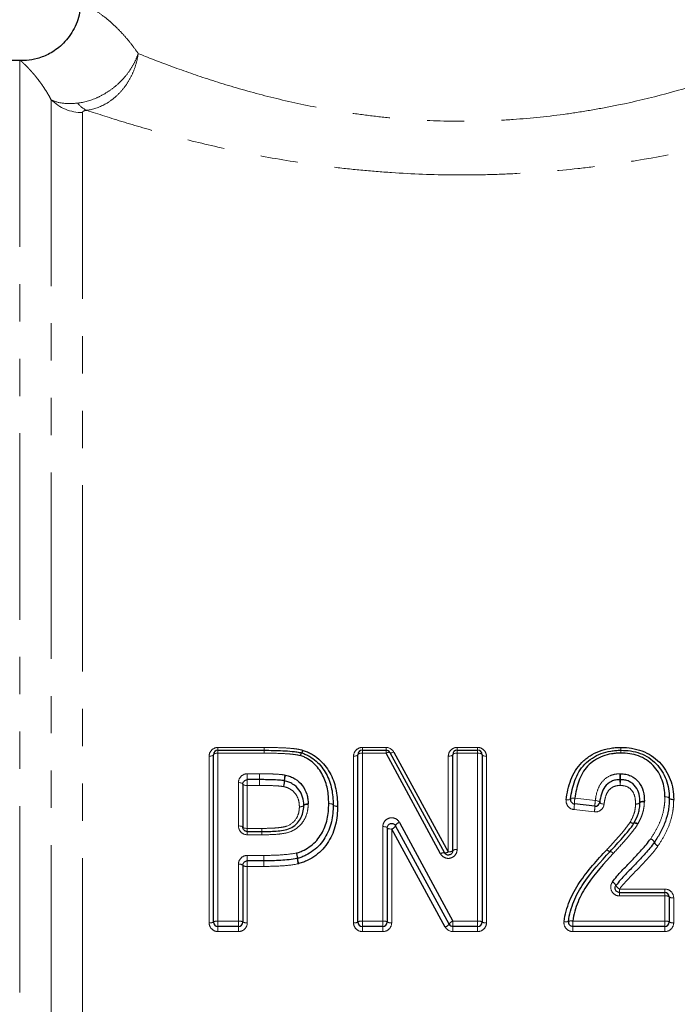
# Model space of a CAD drawing. Units: millimetres. Extents: x 86 to 315, y 3 to 284.
# Drawn here: x 153 to 175, y 189 to 223 of the extents above; entities that cross this region are included whole.
import ezdxf

# ---------------------------------------------------------------- set-up
doc = ezdxf.new("R2010")
doc.units = ezdxf.units.MM
doc.linetypes.add('PHANTOM', pattern=[12.7, 6.35, -1.27, 1.27, -1.27, 1.27, -1.27])

msp = doc.modelspace()

# ---------------------------------------------------------------- linework, layer by layer
at = {"color": 7, "linetype": 'Continuous', "lineweight": 25}
for p, q in [((153.032, 221.178), (141.353, 221.178)), ((159.792, 197.678), (161.366, 197.678)), ((164.715, 197.678), (165.523, 197.678)), ((165.654, 197.6), (167.514, 194.186)), ((165.786, 197.619), (167.646, 194.219)), ((167.946, 197.678), (168.646, 197.678)), ((159.642, 191.828), (159.642, 197.528)), ((164.565, 191.828), (164.565, 197.528)), ((167.382, 194.152), (165.523, 197.581)), ((167.796, 194.258), (167.796, 197.528)), ((168.796, 197.528), (168.796, 191.828)), ((161.21, 196.678), (160.792, 196.678)), ((160.642, 196.528), (160.642, 195.059)), ((172.643, 195.773), (171.944, 195.852)), ((165.565, 195.037), (165.565, 191.828)), ((167.541, 191.657), (165.715, 194.995)), ((167.673, 191.757), (165.847, 195.108)), ((165.978, 195.222), (167.804, 191.857)), ((160.792, 194.909), (161.286, 194.909)), ((160.642, 193.759), (160.642, 191.828)), ((161.359, 193.909), (160.792, 193.909)), ((161.359, 193.909), (161.359, 193.909)), ((173.485, 192.832), (175.03, 192.832)), ((175.18, 192.682), (175.18, 191.828)), ((160.492, 191.678), (159.792, 191.678)), ((165.415, 191.678), (164.715, 191.678)), ((168.646, 191.678), (167.804, 191.678)), ((175.03, 191.678), (171.889, 191.678))]:
    msp.add_line(p, q, dxfattribs=at)
at = {"color": 8, "linetype": 'PHANTOM', "lineweight": 18}
for p, q in [((153.032, 221.178), (153.032, 149.178)), ((154.103, 219.846), (154.103, 149.628)), ((155.175, 219.407), (155.175, 150.078)), ((159.792, 197.775), (161.366, 197.775)), ((159.792, 197.678), (159.792, 197.775)), ((159.792, 197.581), (159.792, 197.678)), ((161.366, 197.678), (161.366, 197.775)), ((161.366, 197.581), (161.366, 197.678)), ((164.715, 197.775), (165.523, 197.775)), ((164.715, 197.678), (164.715, 197.775)), ((164.715, 197.581), (164.715, 197.678)), ((165.523, 197.678), (165.523, 197.775)), ((165.523, 197.581), (165.523, 197.678)), ((167.946, 197.775), (168.646, 197.775)), ((167.946, 197.678), (167.946, 197.775)), ((167.946, 197.581), (167.946, 197.678)), ((168.646, 197.775), (168.646, 197.678)), ((168.646, 197.678), (168.646, 197.581)), ((159.492, 191.8), (159.492, 197.476)), ((159.792, 197.581), (159.792, 191.857)), ((161.366, 197.581), (159.792, 197.581)), ((164.415, 191.8), (164.415, 197.476)), ((164.715, 197.581), (164.715, 191.857)), ((165.523, 197.581), (164.715, 197.581)), ((167.646, 194.219), (167.646, 197.476)), ((167.946, 197.581), (167.946, 194.296)), ((168.646, 197.581), (167.946, 197.581)), ((168.646, 191.857), (168.646, 197.581)), ((168.946, 197.476), (168.946, 191.8)), ((160.792, 196.878), (161.21, 196.878)), ((160.792, 196.678), (160.792, 196.878)), ((160.792, 196.678), (160.792, 196.48)), ((161.21, 196.878), (161.21, 196.678)), ((161.21, 196.48), (161.21, 196.678)), ((160.492, 195.101), (160.492, 196.576)), ((160.792, 196.48), (160.792, 195.017)), ((161.21, 196.48), (160.792, 196.48)), ((171.961, 196.046), (172.659, 195.967)), ((172.626, 195.579), (171.927, 195.658)), ((160.792, 194.909), (160.792, 195.017)), ((160.792, 195.017), (161.286, 195.017)), ((161.286, 194.909), (161.286, 195.017)), ((165.415, 191.857), (165.415, 195.078)), ((165.715, 194.995), (165.715, 191.8)), ((160.792, 194.8), (160.792, 194.909)), ((161.286, 194.8), (160.792, 194.8)), ((161.286, 194.8), (161.286, 194.909)), ((160.792, 194.097), (161.359, 194.097)), ((160.792, 193.909), (160.792, 194.097)), ((161.359, 193.909), (161.359, 194.097)), ((161.359, 193.909), (161.359, 194.097)), ((160.492, 191.857), (160.492, 193.795)), ((160.792, 193.723), (160.792, 193.909)), ((160.792, 193.723), (160.792, 191.8)), ((161.359, 193.723), (160.792, 193.723)), ((161.359, 193.723), (161.359, 193.909)), ((173.485, 192.949), (175.03, 192.949)), ((173.485, 192.949), (173.485, 192.832)), ((175.03, 192.832), (175.03, 192.949)), ((173.485, 192.714), (173.485, 192.832)), ((175.03, 192.714), (173.485, 192.714)), ((175.03, 192.832), (175.03, 192.714)), ((175.03, 191.857), (175.03, 192.714)), ((175.33, 192.65), (175.33, 191.8)), ((159.792, 191.678), (159.792, 191.857)), ((159.792, 191.857), (160.492, 191.857)), ((159.792, 191.678), (159.792, 191.501)), ((160.492, 191.857), (160.492, 191.678)), ((160.492, 191.501), (160.492, 191.678)), ((164.715, 191.678), (164.715, 191.857)), ((164.715, 191.857), (165.415, 191.857)), ((164.715, 191.678), (164.715, 191.501)), ((165.415, 191.857), (165.415, 191.678)), ((165.415, 191.501), (165.415, 191.678)), ((167.804, 191.678), (167.804, 191.857)), ((167.804, 191.857), (168.646, 191.857)), ((167.804, 191.501), (167.804, 191.678)), ((168.646, 191.678), (168.646, 191.857)), ((168.646, 191.501), (168.646, 191.678)), ((171.889, 191.857), (175.03, 191.857)), ((171.889, 191.857), (171.889, 191.678)), ((171.889, 191.678), (171.889, 191.501)), ((175.03, 191.857), (175.03, 191.678)), ((175.03, 191.678), (175.03, 191.501)), ((160.492, 191.501), (159.792, 191.501)), ((165.415, 191.501), (164.715, 191.501)), ((168.646, 191.501), (167.804, 191.501)), ((175.03, 191.501), (171.889, 191.501))]:
    msp.add_line(p, q, dxfattribs=at)
at = {"color": 8, "linetype": 'PHANTOM', "lineweight": 18, "flags": 128}
for points in [[(165.523, 197.581), (165.546, 197.591), (165.569, 197.599), (165.59, 197.606), (165.609, 197.61), (165.625, 197.611), (165.639, 197.61), (165.648, 197.606), (165.654, 197.6)], [(165.654, 197.6), (165.66, 197.594), (165.67, 197.59), (165.683, 197.589), (165.7, 197.59), (165.719, 197.594), (165.74, 197.6), (165.763, 197.609), (165.786, 197.619)], [(159.642, 197.528), (159.639, 197.518), (159.63, 197.508), (159.617, 197.499), (159.598, 197.491), (159.575, 197.485), (159.549, 197.48), (159.521, 197.477), (159.492, 197.476)], [(159.792, 197.581), (159.763, 197.58), (159.734, 197.577), (159.708, 197.572), (159.686, 197.565), (159.667, 197.557), (159.653, 197.548), (159.645, 197.539), (159.642, 197.528)], [(164.565, 197.528), (164.562, 197.518), (164.553, 197.508), (164.54, 197.499), (164.521, 197.491), (164.498, 197.485), (164.472, 197.48), (164.444, 197.477), (164.415, 197.476)], [(164.715, 197.581), (164.686, 197.58), (164.657, 197.577), (164.632, 197.572), (164.609, 197.565), (164.59, 197.557), (164.576, 197.548), (164.568, 197.539), (164.565, 197.528)], [(167.796, 197.528), (167.793, 197.518), (167.784, 197.508), (167.77, 197.499), (167.752, 197.491), (167.729, 197.485), (167.703, 197.48), (167.675, 197.477), (167.646, 197.476)], [(167.946, 197.581), (167.916, 197.58), (167.888, 197.577), (167.862, 197.572), (167.84, 197.565), (167.821, 197.557), (167.807, 197.548), (167.799, 197.539), (167.796, 197.528)], [(168.796, 197.528), (168.793, 197.539), (168.784, 197.548), (168.77, 197.557), (168.752, 197.565), (168.729, 197.572), (168.703, 197.577), (168.675, 197.58), (168.646, 197.581)], [(168.946, 197.476), (168.916, 197.477), (168.888, 197.48), (168.862, 197.485), (168.84, 197.491), (168.821, 197.499), (168.807, 197.508), (168.799, 197.518), (168.796, 197.528)], [(160.492, 196.576), (160.521, 196.575), (160.549, 196.573), (160.575, 196.568), (160.598, 196.562), (160.617, 196.555), (160.63, 196.547), (160.639, 196.538), (160.642, 196.528)], [(160.642, 196.528), (160.645, 196.519), (160.653, 196.51), (160.667, 196.502), (160.686, 196.494), (160.708, 196.488), (160.734, 196.484), (160.763, 196.481), (160.792, 196.48)], [(171.663, 195.991), (171.692, 195.989), (171.719, 195.988), (171.744, 195.989), (171.767, 195.992), (171.785, 195.997), (171.799, 196.003), (171.808, 196.011), (171.812, 196.019)], [(171.812, 196.019), (171.816, 196.027), (171.825, 196.034), (171.839, 196.04), (171.858, 196.045), (171.88, 196.048), (171.905, 196.049), (171.933, 196.049), (171.961, 196.046)], [(172.808, 195.904), (172.806, 195.914), (172.799, 195.923), (172.785, 195.933), (172.767, 195.942), (172.744, 195.95), (172.718, 195.957), (172.689, 195.963), (172.659, 195.967)], [(174.33, 195.947), (174.301, 195.945), (174.272, 195.942), (174.246, 195.937), (174.224, 195.93), (174.205, 195.923), (174.191, 195.915), (174.183, 195.906), (174.18, 195.897)], [(174.33, 195.923), (174.301, 195.924), (174.273, 195.922), (174.247, 195.919), (174.225, 195.915), (174.206, 195.909), (174.192, 195.902), (174.183, 195.894), (174.18, 195.885)], [(175.18, 196.043), (175.177, 196.052), (175.169, 196.061), (175.155, 196.069), (175.137, 196.076), (175.114, 196.082), (175.088, 196.087), (175.06, 196.09), (175.03, 196.092)], [(175.18, 196.05), (175.177, 196.058), (175.168, 196.067), (175.155, 196.074), (175.136, 196.081), (175.113, 196.086), (175.087, 196.09), (175.059, 196.091), (175.03, 196.092)], [(175.33, 196.007), (175.301, 196.007), (175.273, 196.009), (175.247, 196.013), (175.225, 196.018), (175.206, 196.025), (175.192, 196.032), (175.183, 196.041), (175.18, 196.05)], [(175.33, 195.994), (175.301, 195.995), (175.273, 195.998), (175.247, 196.003), (175.224, 196.009), (175.205, 196.017), (175.191, 196.025), (175.183, 196.034), (175.18, 196.043)], [(162.569, 195.753), (162.598, 195.755), (162.626, 195.759), (162.652, 195.764), (162.675, 195.77), (162.694, 195.778), (162.708, 195.786), (162.716, 195.795), (162.718, 195.804)], [(162.569, 195.753), (162.598, 195.753), (162.626, 195.755), (162.651, 195.758), (162.674, 195.763), (162.693, 195.769), (162.707, 195.776), (162.715, 195.784), (162.719, 195.793)], [(162.718, 195.804), (162.721, 195.813), (162.729, 195.822), (162.743, 195.83), (162.762, 195.838), (162.785, 195.845), (162.811, 195.85), (162.839, 195.853), (162.868, 195.855)], [(162.719, 195.793), (162.722, 195.802), (162.73, 195.81), (162.744, 195.817), (162.763, 195.823), (162.786, 195.828), (162.811, 195.831), (162.839, 195.833), (162.868, 195.833)], [(163.719, 195.814), (163.716, 195.823), (163.708, 195.832), (163.694, 195.84), (163.675, 195.847), (163.652, 195.853), (163.626, 195.857), (163.598, 195.86), (163.569, 195.862)], [(163.569, 195.862), (163.598, 195.861), (163.626, 195.859), (163.652, 195.855), (163.675, 195.85), (163.693, 195.844), (163.707, 195.836), (163.716, 195.828), (163.719, 195.819)], [(163.719, 195.819), (163.722, 195.81), (163.73, 195.802), (163.744, 195.794), (163.763, 195.788), (163.786, 195.783), (163.811, 195.779), (163.84, 195.777), (163.869, 195.776)], [(163.869, 195.766), (163.839, 195.768), (163.811, 195.771), (163.785, 195.775), (163.762, 195.781), (163.744, 195.789), (163.73, 195.797), (163.721, 195.805), (163.719, 195.814)], [(172.957, 195.841), (172.928, 195.845), (172.899, 195.851), (172.873, 195.858), (172.85, 195.867), (172.832, 195.876), (172.818, 195.885), (172.81, 195.895), (172.808, 195.904)], [(174.18, 195.897), (174.177, 195.888), (174.169, 195.879), (174.155, 195.871), (174.137, 195.863), (174.114, 195.857), (174.088, 195.852), (174.06, 195.849), (174.03, 195.847)], [(174.18, 195.885), (174.177, 195.877), (174.168, 195.869), (174.154, 195.862), (174.135, 195.856), (174.113, 195.851), (174.087, 195.848), (174.059, 195.847), (174.03, 195.847)], [(160.492, 195.101), (160.521, 195.1), (160.549, 195.098), (160.575, 195.094), (160.598, 195.089), (160.617, 195.082), (160.63, 195.075), (160.639, 195.067), (160.642, 195.059)], [(160.642, 195.059), (160.645, 195.051), (160.653, 195.043), (160.667, 195.036), (160.686, 195.029), (160.708, 195.024), (160.734, 195.02), (160.763, 195.018), (160.792, 195.017)], [(165.565, 195.037), (165.562, 195.045), (165.553, 195.053), (165.54, 195.06), (165.521, 195.066), (165.498, 195.071), (165.472, 195.075), (165.444, 195.077), (165.415, 195.078)], [(165.715, 194.995), (165.686, 194.996), (165.657, 194.998), (165.632, 195.002), (165.609, 195.007), (165.59, 195.013), (165.576, 195.021), (165.568, 195.028), (165.565, 195.037)], [(161.36, 193.723), (161.36, 193.756), (161.359, 193.79), (161.359, 193.822), (161.359, 193.851), (161.359, 193.876), (161.359, 193.894), (161.359, 193.905), (161.359, 193.909)]]:
    msp.add_lwpolyline(points, dxfattribs=at)
at = {"color": 7, "linetype": 'Continuous', "lineweight": 25}
for centre, radius, start, end in [((153.032, 219.678), 1.5, 88.8418, 90), ((159.792, 197.528), 0.15, 90, 180), ((161.366, 197.528), 0.15, 89.9355, 90), ((164.715, 197.528), 0.15, 90, 180), ((165.523, 197.528), 0.15, 28.5756, 90), ((167.946, 197.528), 0.15, 90, 180), ((168.646, 197.528), 0.15, 0, 90), ((173.527, 197.528), 0.15, 88.7676, 90.8902), ((162.602, 197.443), 0.15, 72.1659, 74.8201), ((171.961, 196.001), 0.15, 173.0231, 263.554), ((175.03, 196.046), 0.15, 358.8878, 1.4577), ((163.569, 195.817), 0.15, 358.9576, 0.8542), ((172.659, 195.922), 0.15, 263.554, 353.3356), ((174.546, 194.625), 0.15, 325.5862, 326.6428), ((162.467, 194.142), 0.15, 281.6828, 285.7895), ((175.03, 192.682), 0.15, 0, 90), ((159.792, 191.828), 0.15, 180, 270), ((160.492, 191.828), 0.15, 270, 0), ((164.715, 191.828), 0.15, 180, 270), ((165.415, 191.828), 0.15, 270, 0), ((167.804, 191.828), 0.15, 208.5799, 270), ((168.646, 191.828), 0.15, 270, 0), ((171.889, 191.828), 0.15, 171.8582, 270), ((175.03, 191.828), 0.15, 270, 0)]:
    msp.add_arc(centre, radius, start, end, dxfattribs=at)
at = {"color": 8, "linetype": 'PHANTOM', "lineweight": 18}
for centre, radius, start, end in [((155.171, 220.926), 1.519, 225.3224, 270.1242), ((155.609, 220.167), 0.742, 216.2076, 247.0829), ((211.086, 197.544), 49.72, 179.8448, 179.9576), ((114.651, 197.809), 46.716, 359.8404, 359.9584), ((162.461, 197.72), 0.223, 323.8605, 349.6043), ((162.501, 197.718), 0.197, 318.0216, 347.5772), ((176.909, 197.809), 3.386, 180.5747, 182.2021), ((169.923, 197.544), 3.604, 0.5857, 2.1422), ((176.131, 197.544), 2.604, 177.0345, 179.1889), ((171.087, 197.809), 2.447, 356.9516, 359.2042), ((162.833, 197.452), 0.236, 144.7314, 169.4832), ((162.804, 197.45), 0.207, 138.9916, 167.4577), ((143.646, 196.699), 17.565, 359.2871, 359.9339), ((178.524, 196.661), 17.313, 179.2826, 179.9417), ((161.121, 196.659), 0.932, 346.4699, 358.6394), ((161.396, 196.659), 0.667, 340.9868, 357.9839), ((162.971, 196.618), 0.919, 166.3893, 178.783), ((162.72, 196.614), 0.658, 160.8789, 178.1787), ((170.212, 196.66), 3.287, 0.3089, 3.7803), ((176.833, 196.698), 3.335, 180.35, 183.7569), ((170.514, 196.698), 2.999, 355.8227, 359.6104), ((176.47, 196.66), 2.956, 175.7967, 179.6561), ((173.419, 195.822), 1.475, 171.2585, 178.8557), ((174.126, 195.742), 1.484, 171.279, 178.8183), ((170.446, 195.884), 1.499, 351.3125, 358.7569), ((171.135, 195.806), 1.508, 351.333, 358.7193), ((217.516, 195.077), 56.23, 180.0605, 180.1705), ((165.656, 195.196), 0.209, 286.2423, 335.3614), ((166.036, 195.022), 0.209, 106.1858, 155.5432), ((173.95, 195.344), 0.153, 228.1804, 279.3051), ((173.942, 195.351), 0.153, 231.8306, 284.1888), ((173.997, 195.039), 0.156, 48.2365, 98.3878), ((174.016, 195.051), 0.156, 51.8826, 103.3398), ((101.37, 194.735), 59.916, 0.06138, 0.16616), ((174.456, 194.452), 0.231, 22.4467, 67.1439), ((174.462, 194.453), 0.228, 23.0984, 68.2671), ((167.681, 194.394), 0.178, 258.6589, 310.2286), ((167.911, 194.121), 0.179, 78.7084, 129.9455), ((173.187, 194.4), 0.174, 218.6588, 261.4598), ((173.186, 194.401), 0.173, 218.7949, 261.6707), ((174.884, 194.63), 0.232, 202.7162, 247.0504), ((174.882, 194.634), 0.229, 203.3565, 248.1791), ((161.798, 193.934), 0.712, 5.1009, 20.1579), ((161.544, 193.933), 0.955, 3.7139, 14.9624), ((163.469, 194.061), 0.974, 183.8992, 194.8698), ((163.231, 194.065), 0.726, 185.3422, 200.0388), ((167.487, 194.018), 0.17, 80.9204, 128.0602), ((167.543, 194.35), 0.167, 260.0671, 308.1526), ((173.131, 194.052), 0.179, 38.7803, 80.4093), ((173.132, 194.053), 0.179, 38.916, 80.6216), ((160.527, 193.613), 0.186, 51.9091, 100.9509), ((160.757, 193.904), 0.185, 231.6345, 281.0031), ((173.127, 192.953), 0.262, 26.3502, 64.6248), ((173.598, 193.188), 0.264, 206.6832, 244.5069), ((175.066, 192.513), 0.205, 56.0749, 100.0872), ((175.294, 192.85), 0.203, 235.8218, 280.1433), ((159.528, 192.02), 0.223, 260.6648, 300.702), ((159.756, 191.635), 0.224, 80.7218, 120.4689), ((160.528, 191.635), 0.224, 59.5311, 99.2782), ((160.756, 192.02), 0.223, 239.298, 279.3352), ((164.451, 192.02), 0.223, 260.6648, 300.702), ((164.679, 191.635), 0.224, 80.7218, 120.4689), ((165.451, 191.635), 0.224, 59.5311, 99.2782), ((165.679, 192.02), 0.223, 239.298, 279.3352), ((167.446, 191.919), 0.279, 289.8218, 324.2806), ((167.897, 191.597), 0.276, 109.7189, 144.5893), ((168.682, 191.635), 0.224, 59.5311, 99.2782), ((168.909, 192.02), 0.223, 239.298, 279.3352), ((171.657, 192.049), 0.216, 252.7017, 292.8774), ((171.824, 191.647), 0.219, 72.7955, 112.4605), ((175.066, 191.635), 0.224, 59.5311, 99.2782), ((175.294, 192.02), 0.223, 239.298, 279.3352)]:
    msp.add_arc(centre, radius, start, end, dxfattribs=at)
at = {"color": 7, "linetype": 'Continuous', "lineweight": 25}
for points, knots in [([(155.08, 223.178), (155.082, 223.054), (155.089, 222.713), (154.877, 222.191), (154.51, 221.718), (154.077, 221.408), (153.659, 221.244), (153.322, 221.177), (153.129, 221.182), (153.063, 221.184)], [0, 0, 0, 0, 0.116468, 0.321294, 0.515554, 0.677746, 0.817829, 0.93788, 1, 1, 1, 1]), ([(161.367, 197.678), (161.58, 197.678), (161.794, 197.675), (162.114, 197.66), (162.22, 197.653), (162.379, 197.637), (162.432, 197.63), (162.538, 197.614), (162.589, 197.602), (162.641, 197.588)], [0, 0, 0, 0, 0.5, 0.5, 0.75, 0.75, 0.875, 0.875, 1, 1, 1, 1]), ([(162.693, 197.675), (162.743, 197.66), (162.792, 197.643), (162.888, 197.603), (162.934, 197.58), (163.069, 197.504), (163.151, 197.445), (163.377, 197.247), (163.506, 197.087), (163.702, 196.744), (163.769, 196.556), (163.831, 196.267), (163.845, 196.17), (163.864, 195.974), (163.867, 195.875), (163.869, 195.776)], [0, 0, 0, 0, 0.0625, 0.0625, 0.125, 0.125, 0.25, 0.25, 0.5, 0.5, 0.75, 0.75, 0.875, 0.875, 1, 1, 1, 1]), ([(171.663, 195.991), (171.678, 196.107), (171.699, 196.222), (171.752, 196.449), (171.785, 196.561), (171.869, 196.78), (171.918, 196.885), (172.041, 197.085), (172.113, 197.18), (172.282, 197.348), (172.378, 197.423), (172.579, 197.553), (172.687, 197.606), (172.917, 197.693), (173.035, 197.724), (173.215, 197.755), (173.276, 197.763), (173.399, 197.772), (173.461, 197.774), (173.523, 197.775)], [0, 0, 0, 0, 0.125, 0.125, 0.25, 0.25, 0.375, 0.375, 0.5, 0.5, 0.625, 0.625, 0.75, 0.75, 0.875, 0.875, 0.9375, 0.9375, 1, 1, 1, 1]), ([(171.812, 196.019), (171.825, 196.126), (171.845, 196.233), (171.893, 196.444), (171.922, 196.547), (172.035, 196.85), (172.143, 197.046), (172.452, 197.36), (172.648, 197.484), (172.963, 197.603), (173.072, 197.632), (173.241, 197.661), (173.297, 197.668), (173.411, 197.677), (173.468, 197.678), (173.525, 197.678)], [0, 0, 0, 0, 0.125, 0.125, 0.25, 0.25, 0.5, 0.5, 0.75, 0.75, 0.875, 0.875, 0.9375, 0.9375, 1, 1, 1, 1]), ([(173.53, 197.678), (173.642, 197.676), (173.753, 197.672), (173.972, 197.637), (174.081, 197.61), (174.392, 197.5), (174.58, 197.375), (174.882, 197.062), (174.998, 196.879), (175.11, 196.577), (175.137, 196.474), (175.172, 196.264), (175.177, 196.156), (175.18, 196.05)], [0, 0, 0, 0, 0.125, 0.125, 0.25, 0.25, 0.5, 0.5, 0.75, 0.75, 0.875, 0.875, 1, 1, 1, 1]), ([(173.534, 197.775), (173.655, 197.772), (173.777, 197.767), (174.016, 197.728), (174.135, 197.698), (174.472, 197.575), (174.678, 197.437), (174.922, 197.185), (174.994, 197.094), (175.119, 196.898), (175.171, 196.793), (175.252, 196.578), (175.282, 196.467), (175.321, 196.239), (175.327, 196.123), (175.33, 196.007)], [0, 0, 0, 0, 0.125, 0.125, 0.25, 0.25, 0.5, 0.5, 0.625, 0.625, 0.75, 0.75, 0.875, 0.875, 1, 1, 1, 1]), ([(163.569, 195.862), (163.567, 195.946), (163.566, 196.03), (163.551, 196.197), (163.54, 196.279), (163.492, 196.524), (163.439, 196.687), (163.282, 196.984), (163.176, 197.121), (162.987, 197.295), (162.917, 197.348), (162.805, 197.414), (162.766, 197.433), (162.686, 197.468), (162.644, 197.481), (162.602, 197.495)], [0, 0, 0, 0, 0.125, 0.125, 0.25, 0.25, 0.5, 0.5, 0.75, 0.75, 0.875, 0.875, 0.9375, 0.9375, 1, 1, 1, 1]), ([(162.648, 197.586), (162.693, 197.571), (162.739, 197.556), (162.826, 197.519), (162.868, 197.498), (162.991, 197.428), (163.069, 197.372), (163.276, 197.185), (163.394, 197.037), (163.571, 196.715), (163.632, 196.538), (163.686, 196.272), (163.699, 196.182), (163.715, 196.002), (163.717, 195.91), (163.719, 195.819)], [0, 0, 0, 0, 0.0625, 0.0625, 0.125, 0.125, 0.25, 0.25, 0.5, 0.5, 0.75, 0.75, 0.875, 0.875, 1, 1, 1, 1]), ([(173.527, 197.581), (173.474, 197.58), (173.422, 197.579), (173.317, 197.571), (173.264, 197.564), (173.108, 197.538), (173.008, 197.512), (172.814, 197.438), (172.72, 197.392), (172.548, 197.278), (172.466, 197.213), (172.256, 196.994), (172.161, 196.813), (172.06, 196.533), (172.034, 196.438), (171.991, 196.244), (171.973, 196.145), (171.961, 196.046)], [0, 0, 0, 0, 0.0625, 0.0625, 0.125, 0.125, 0.25, 0.25, 0.375, 0.375, 0.5, 0.5, 0.75, 0.75, 0.875, 0.875, 1, 1, 1, 1]), ([(175.03, 196.092), (175.028, 196.19), (175.023, 196.288), (174.992, 196.479), (174.968, 196.573), (174.869, 196.849), (174.764, 197.017), (174.49, 197.304), (174.319, 197.419), (174.033, 197.519), (173.933, 197.544), (173.732, 197.575), (173.629, 197.578), (173.527, 197.581)], [0, 0, 0, 0, 0.125, 0.125, 0.25, 0.25, 0.5, 0.5, 0.75, 0.75, 0.875, 0.875, 1, 1, 1, 1]), ([(160.642, 196.528), (160.642, 196.565), (160.655, 196.601), (160.707, 196.658), (160.748, 196.678), (160.792, 196.678)], [0, 0, 0, 0, 0.5, 0.5, 1, 1, 1, 1]), ([(162.052, 196.637), (161.996, 196.647), (161.938, 196.654), (161.88, 196.658), (161.8, 196.665), (161.719, 196.669), (161.638, 196.672), (161.562, 196.675), (161.486, 196.677), (161.41, 196.677), (161.344, 196.677), (161.277, 196.678), (161.211, 196.678)], [0, 0, 0, 0, 0.0001735936, 0.0001735936, 0.0001735936, 0.0004164566, 0.0004164566, 0.0004164566, 0.0006439677, 0.0006439677, 0.0006439677, 0.0008430964, 0.0008430964, 0.0008430964, 0.0008430964]), ([(162.718, 195.804), (162.715, 195.9), (162.707, 195.993), (162.653, 196.173), (162.61, 196.259), (162.493, 196.41), (162.42, 196.477), (162.297, 196.555), (162.254, 196.576), (162.161, 196.611), (162.112, 196.623), (162.063, 196.635)], [0, 0, 0, 0, 0.25, 0.25, 0.5, 0.5, 0.75, 0.75, 0.875, 0.875, 1, 1, 1, 1]), ([(162.099, 196.83), (162.155, 196.816), (162.212, 196.801), (162.319, 196.76), (162.37, 196.735), (162.513, 196.644), (162.599, 196.566), (162.737, 196.389), (162.788, 196.288), (162.837, 196.129), (162.849, 196.075), (162.863, 195.966), (162.866, 195.911), (162.868, 195.855)], [0, 0, 0, 0, 0.125, 0.125, 0.25, 0.25, 0.5, 0.5, 0.75, 0.75, 0.875, 0.875, 1, 1, 1, 1]), ([(173.498, 196.678), (173.448, 196.676), (173.399, 196.673), (173.301, 196.654), (173.253, 196.639), (173.12, 196.576), (173.043, 196.512), (172.929, 196.361), (172.891, 196.274), (172.837, 196.092), (172.819, 195.999), (172.808, 195.904)], [0, 0, 0, 0, 0.125, 0.125, 0.25, 0.25, 0.5, 0.5, 0.75, 0.75, 1, 1, 1, 1]), ([(174.18, 195.897), (174.177, 195.993), (174.172, 196.087), (174.127, 196.269), (174.089, 196.358), (173.975, 196.513), (173.897, 196.578), (173.762, 196.641), (173.714, 196.655), (173.615, 196.672), (173.564, 196.675), (173.513, 196.678)], [0, 0, 0, 0, 0.25, 0.25, 0.5, 0.5, 0.75, 0.75, 0.875, 0.875, 1, 1, 1, 1]), ([(173.521, 196.877), (173.581, 196.874), (173.642, 196.87), (173.758, 196.848), (173.815, 196.83), (173.976, 196.756), (174.07, 196.68), (174.212, 196.497), (174.26, 196.391), (174.319, 196.173), (174.327, 196.06), (174.33, 195.947)], [0, 0, 0, 0, 0.125, 0.125, 0.25, 0.25, 0.5, 0.5, 0.75, 0.75, 1, 1, 1, 1]), ([(175.18, 196.043), (175.179, 195.977), (175.178, 195.91), (175.168, 195.777), (175.159, 195.711), (175.126, 195.514), (175.091, 195.384), (175.001, 195.132), (174.945, 195.009), (174.819, 194.77), (174.746, 194.656), (174.671, 194.543)], [0, 0, 0, 0, 0.125, 0.125, 0.25, 0.25, 0.5, 0.5, 0.75, 0.75, 1, 1, 1, 1]), ([(161.286, 194.909), (161.45, 194.909), (161.615, 194.912), (161.86, 194.931), (161.941, 194.941), (162.103, 194.97), (162.183, 194.989), (162.33, 195.059), (162.398, 195.105), (162.515, 195.213), (162.565, 195.276), (162.644, 195.412), (162.672, 195.486), (162.71, 195.636), (162.716, 195.714), (162.719, 195.793)], [0, 0, 0, 0, 0.25, 0.25, 0.375, 0.375, 0.5, 0.5, 0.625, 0.625, 0.75, 0.75, 0.875, 0.875, 1, 1, 1, 1]), ([(162.467, 194.179), (162.512, 194.192), (162.557, 194.205), (162.643, 194.237), (162.685, 194.256), (162.808, 194.319), (162.887, 194.369), (163.033, 194.479), (163.1, 194.541), (163.219, 194.678), (163.272, 194.754), (163.364, 194.908), (163.405, 194.988), (163.472, 195.154), (163.497, 195.241), (163.535, 195.417), (163.549, 195.505), (163.566, 195.683), (163.567, 195.772), (163.569, 195.862)], [0, 0, 0, 0, 0.0625, 0.0625, 0.125, 0.125, 0.25, 0.25, 0.375, 0.375, 0.5, 0.5, 0.625, 0.625, 0.75, 0.75, 0.875, 0.875, 1, 1, 1, 1]), ([(163.719, 195.814), (163.717, 195.717), (163.715, 195.62), (163.696, 195.427), (163.68, 195.331), (163.637, 195.14), (163.608, 195.046), (163.533, 194.867), (163.488, 194.781), (163.386, 194.614), (163.327, 194.532), (163.196, 194.385), (163.123, 194.319), (162.963, 194.201), (162.877, 194.147), (162.744, 194.08), (162.699, 194.059), (162.605, 194.025), (162.556, 194.011), (162.508, 193.997)], [0, 0, 0, 0, 0.125, 0.125, 0.25, 0.25, 0.375, 0.375, 0.5, 0.5, 0.625, 0.625, 0.75, 0.75, 0.875, 0.875, 0.9375, 0.9375, 1, 1, 1, 1]), ([(163.869, 195.766), (163.867, 195.662), (163.864, 195.558), (163.843, 195.351), (163.826, 195.249), (163.778, 195.045), (163.746, 194.944), (163.663, 194.749), (163.613, 194.655), (163.5, 194.475), (163.436, 194.389), (163.293, 194.232), (163.214, 194.161), (163.04, 194.034), (162.948, 193.977), (162.804, 193.905), (162.755, 193.883), (162.653, 193.846), (162.601, 193.831), (162.548, 193.816)], [0, 0, 0, 0, 0.125, 0.125, 0.25, 0.25, 0.375, 0.375, 0.5, 0.5, 0.625, 0.625, 0.75, 0.75, 0.875, 0.875, 0.9375, 0.9375, 1, 1, 1, 1]), ([(173.98, 195.202), (174.037, 195.31), (174.091, 195.418), (174.143, 195.59), (174.157, 195.648), (174.174, 195.766), (174.177, 195.825), (174.18, 195.885)], [0, 0, 0, 0, 0.5, 0.5, 0.75, 0.75, 1, 1, 1, 1]), ([(174.18, 195.897), (174.18, 195.894), (174.18, 195.89), (174.18, 195.887), (174.18, 195.886), (174.18, 195.886), (174.18, 195.885)], [0, 0, 0, 0, 0.00001217699, 0.00001217699, 0.00001217699, 0.00001376832, 0.00001376832, 0.00001376832, 0.00001376832]), ([(160.792, 194.909), (160.775, 194.909), (160.759, 194.912), (160.744, 194.917), (160.728, 194.922), (160.713, 194.93), (160.701, 194.94), (160.688, 194.95), (160.676, 194.962), (160.667, 194.975), (160.658, 194.99), (160.651, 195.005), (160.647, 195.021), (160.643, 195.033), (160.642, 195.046), (160.642, 195.059)], [0, 0, 0, 0, 0.0000491265, 0.0000491265, 0.0000491265, 0.0000992591, 0.0000992591, 0.0000992591, 0.0001518055, 0.0001518055, 0.0001518055, 0.000207807, 0.000207807, 0.000207807, 0.0002520053, 0.0002520053, 0.0002520053, 0.0002520053]), ([(165.565, 195.037), (165.565, 195.067), (165.574, 195.098), (165.611, 195.15), (165.639, 195.171), (165.706, 195.19), (165.744, 195.188), (165.807, 195.16), (165.831, 195.136), (165.847, 195.108)], [0, 0, 0, 0, 0.25, 0.25, 0.5, 0.5, 0.75, 0.75, 1, 1, 1, 1]), ([(173.161, 194.229), (173.305, 194.384), (173.448, 194.54), (173.656, 194.778), (173.724, 194.858), (173.823, 194.98), (173.856, 195.022), (173.918, 195.106), (173.947, 195.149), (173.974, 195.193)], [0, 0, 0, 0, 0.5, 0.5, 0.75, 0.75, 0.875, 0.875, 1, 1, 1, 1]), ([(173.24, 193.189), (173.287, 193.257), (173.338, 193.322), (173.447, 193.445), (173.503, 193.505), (173.671, 193.687), (173.785, 193.805), (174.015, 194.042), (174.128, 194.161), (174.347, 194.406), (174.454, 194.529), (174.546, 194.665)], [0, 0, 0, 0, 0.125, 0.125, 0.25, 0.25, 0.5, 0.5, 0.75, 0.75, 1, 1, 1, 1]), ([(167.796, 194.258), (167.796, 194.241), (167.793, 194.223), (167.787, 194.207), (167.781, 194.191), (167.772, 194.175), (167.761, 194.162), (167.75, 194.149), (167.736, 194.137), (167.721, 194.128), (167.707, 194.12), (167.691, 194.114), (167.674, 194.111), (167.658, 194.107), (167.641, 194.107), (167.624, 194.109), (167.608, 194.112), (167.592, 194.117), (167.578, 194.124), (167.563, 194.131), (167.55, 194.141), (167.539, 194.153), (167.529, 194.163), (167.52, 194.174), (167.514, 194.186)], [0, 0, 0, 0, 0.0000581846, 0.0000581846, 0.0000581846, 0.000115381, 0.000115381, 0.000115381, 0.0001700364, 0.0001700364, 0.0001700364, 0.0002215837, 0.0002215837, 0.0002215837, 0.000271112, 0.000271112, 0.000271112, 0.0003204299, 0.0003204299, 0.0003204299, 0.000371283, 0.000371283, 0.000371283, 0.0004161596, 0.0004161596, 0.0004161596, 0.0004161596]), ([(171.592, 191.842), (171.627, 192.083), (171.692, 192.318), (171.825, 192.653), (171.876, 192.762), (171.991, 192.975), (172.056, 193.078), (172.397, 193.576), (172.721, 193.939), (173.051, 194.292)], [0, 0, 0, 0, 0.25, 0.25, 0.375, 0.375, 0.5, 0.5, 1, 1, 1, 1]), ([(174.67, 194.54), (174.624, 194.473), (174.573, 194.408), (174.47, 194.281), (174.416, 194.219), (174.252, 194.036), (174.139, 193.917), (173.91, 193.681), (173.795, 193.563), (173.57, 193.323), (173.457, 193.203), (173.362, 193.069)], [0, 0, 0, 0, 0.125, 0.125, 0.25, 0.25, 0.5, 0.5, 0.75, 0.75, 1, 1, 1, 1]), ([(162.497, 193.995), (162.311, 193.956), (162.121, 193.937), (161.74, 193.913), (161.55, 193.909), (161.359, 193.909)], [0, 0, 0, 0, 0.5, 0.5, 1, 1, 1, 1]), ([(171.741, 191.85), (171.774, 192.084), (171.838, 192.312), (171.968, 192.637), (172.018, 192.742), (172.129, 192.947), (172.192, 193.047), (172.527, 193.533), (172.84, 193.884), (173.161, 194.229)], [0, 0, 0, 0, 0.25, 0.25, 0.375, 0.375, 0.5, 0.5, 1, 1, 1, 1]), ([(173.271, 194.164), (172.96, 193.829), (172.656, 193.487), (172.33, 193.016), (172.268, 192.92), (172.159, 192.721), (172.111, 192.619), (171.984, 192.305), (171.922, 192.083), (171.889, 191.857)], [0, 0, 0, 0, 0.5, 0.5, 0.625, 0.625, 0.75, 0.75, 1, 1, 1, 1]), ([(160.642, 193.759), (160.642, 193.776), (160.645, 193.794), (160.651, 193.81), (160.656, 193.826), (160.665, 193.842), (160.677, 193.855), (160.687, 193.868), (160.701, 193.88), (160.716, 193.889), (160.73, 193.897), (160.747, 193.903), (160.763, 193.907), (160.773, 193.908), (160.782, 193.909), (160.792, 193.909)], [0, 0, 0, 0, 0.0000575665, 0.0000575665, 0.0000575665, 0.0001143644, 0.0001143644, 0.0001143644, 0.0001689755, 0.0001689755, 0.0001689755, 0.000220607, 0.000220607, 0.000220607, 0.0002488751, 0.0002488751, 0.0002488751, 0.0002488751]), ([(173.485, 192.832), (173.468, 192.832), (173.451, 192.835), (173.436, 192.84), (173.42, 192.846), (173.405, 192.854), (173.392, 192.864), (173.379, 192.874), (173.368, 192.887), (173.359, 192.9), (173.35, 192.914), (173.343, 192.93), (173.339, 192.946), (173.335, 192.963), (173.334, 192.98), (173.335, 192.997), (173.337, 193.014), (173.342, 193.031), (173.349, 193.047), (173.353, 193.054), (173.357, 193.062), (173.362, 193.069)], [0, 0, 0, 0, 0.0000496086, 0.0000496086, 0.0000496086, 0.0000998499, 0.0000998499, 0.0000998499, 0.0001516154, 0.0001516154, 0.0001516154, 0.0002055226, 0.0002055226, 0.0002055226, 0.0002612001, 0.0002612001, 0.0002612001, 0.0003174815, 0.0003174815, 0.0003174815, 0.0003451316, 0.0003451316, 0.0003451316, 0.0003451316])]:
    msp.add_open_spline(points, degree=3, knots=knots, dxfattribs=at)
at = {"color": 8, "linetype": 'PHANTOM', "lineweight": 18}
for points, knots in [([(155.104, 223.177), (155.104, 223.177), (155.091, 223.184), (155.136, 223.162), (155.243, 223.109), (155.431, 223.005), (155.691, 222.84), (155.968, 222.633), (156.22, 222.413), (156.424, 222.217), (156.639, 221.984), (156.858, 221.722), (157.002, 221.518), (157.072, 221.42)], [0, 0, 0, 0, 0.0028619, 0.1347041, 0.2626803, 0.3916427, 0.5241677, 0.6582641, 0.7263169, 0.7946962, 0.8642328, 0.9342459, 1, 1, 1, 1]), ([(157.072, 221.42), (157.402, 221.286), (157.769, 221.143), (158.562, 220.849), (158.988, 220.7), (159.9, 220.403), (160.387, 220.255), (161.42, 219.971), (161.957, 219.838), (163.072, 219.598), (163.651, 219.491), (164.552, 219.356), (164.857, 219.315), (165.469, 219.245), (165.776, 219.215), (166.704, 219.142), (167.33, 219.115), (168.28, 219.11), (168.6, 219.114), (169.232, 219.134), (169.545, 219.15), (170.476, 219.214), (171.086, 219.278), (171.984, 219.403), (172.281, 219.45), (172.869, 219.552), (173.16, 219.607), (174.576, 219.899), (175.608, 220.183), (177.017, 220.632), (177.455, 220.782), (178.263, 221.076), (178.635, 221.219), (179.143, 221.423), (179.305, 221.489), (179.608, 221.615), (179.749, 221.674), (180.143, 221.843), (180.365, 221.942), (180.546, 222.023)], [0, 0, 0, 0, 0.0625, 0.0625, 0.125, 0.125, 0.1875, 0.1875, 0.25, 0.25, 0.3125, 0.3125, 0.34375, 0.34375, 0.375, 0.375, 0.4375, 0.4375, 0.46875, 0.46875, 0.5, 0.5, 0.5625, 0.5625, 0.59375, 0.59375, 0.625, 0.625, 0.75, 0.75, 0.8125, 0.8125, 0.875, 0.875, 0.90625, 0.90625, 0.9375, 0.9375, 1, 1, 1, 1]), ([(155.011, 219.729), (155.225, 219.753), (155.443, 219.813), (155.766, 219.956), (155.871, 220.011), (156.076, 220.137), (156.176, 220.208), (156.364, 220.361), (156.453, 220.444), (156.618, 220.62), (156.695, 220.714), (156.831, 220.907), (156.892, 221.006), (156.995, 221.21), (157.039, 221.316), (157.072, 221.42)], [0, 0, 0, 0, 0.25, 0.25, 0.375, 0.375, 0.5, 0.5, 0.625, 0.625, 0.75, 0.75, 0.875, 0.875, 1, 1, 1, 1]), ([(155.32, 219.484), (155.531, 219.511), (155.739, 219.58), (156.036, 219.743), (156.131, 219.807), (156.312, 219.951), (156.399, 220.033), (156.559, 220.209), (156.632, 220.304), (156.764, 220.506), (156.824, 220.614), (156.925, 220.834), (156.966, 220.948), (157.033, 221.181), (157.058, 221.302), (157.072, 221.42)], [0, 0, 0, 0, 0.25, 0.25, 0.375, 0.375, 0.5, 0.5, 0.625, 0.625, 0.75, 0.75, 0.875, 0.875, 1, 1, 1, 1]), ([(154.103, 219.846), (154.075, 219.899), (154.017, 220.005), (153.922, 220.161), (153.819, 220.317), (153.713, 220.465), (153.613, 220.595), (153.52, 220.708), (153.434, 220.806), (153.357, 220.89), (153.289, 220.962), (153.229, 221.022), (153.179, 221.071), (153.137, 221.11), (153.105, 221.14), (153.081, 221.162), (153.067, 221.174), (153.061, 221.179), (153.063, 221.178), (153.063, 221.178)], [0, 0, 0, 0, 0.045668, 0.091432, 0.154048, 0.216818, 0.279967, 0.343216, 0.407577, 0.47201, 0.536635, 0.601314, 0.666574, 0.731878, 0.797305, 0.86277, 0.928007, 0.993278, 1, 1, 1, 1]), ([(154.103, 219.846), (154.199, 219.79), (154.326, 219.75), (154.634, 219.708), (154.815, 219.707), (155.011, 219.729)], [0, 0, 0, 0, 0.5, 0.5, 1, 1, 1, 1]), ([(182.461, 220.037), (182.245, 219.957), (181.979, 219.861), (181.507, 219.695), (181.338, 219.637), (180.974, 219.513), (180.781, 219.449), (180.174, 219.25), (179.731, 219.111), (179.01, 218.899), (178.76, 218.827), (178.242, 218.683), (177.973, 218.611), (176.592, 218.256), (175.387, 217.99), (173.751, 217.722), (173.416, 217.671), (172.742, 217.579), (172.403, 217.537), (171.377, 217.424), (170.683, 217.367), (169.625, 217.312), (169.27, 217.299), (168.554, 217.283), (168.193, 217.28), (167.121, 217.288), (166.413, 217.315), (165.362, 217.385), (165.013, 217.413), (164.318, 217.479), (163.972, 217.517), (162.946, 217.644), (162.285, 217.745), (161.004, 217.971), (160.386, 218.097), (159.191, 218.366), (158.625, 218.507), (157.563, 218.791), (157.065, 218.935), (156.136, 219.217), (155.705, 219.356), (155.32, 219.484)], [0, 0, 0, 0, 0.0625, 0.0625, 0.09375, 0.09375, 0.125, 0.125, 0.1875, 0.1875, 0.21875, 0.21875, 0.25, 0.25, 0.375, 0.375, 0.40625, 0.40625, 0.4375, 0.4375, 0.5, 0.5, 0.53125, 0.53125, 0.5625, 0.5625, 0.625, 0.625, 0.65625, 0.65625, 0.6875, 0.6875, 0.75, 0.75, 0.8125, 0.8125, 0.875, 0.875, 0.9375, 0.9375, 1, 1, 1, 1]), ([(155.32, 219.484), (155.261, 219.477), (155.223, 219.464), (155.181, 219.437), (155.175, 219.422), (155.175, 219.407)], [0, 0, 0, 0, 0.5, 0.5, 1, 1, 1, 1]), ([(159.792, 197.775), (159.71, 197.775), (159.631, 197.74), (159.522, 197.628), (159.492, 197.553), (159.492, 197.476)], [0, 0, 0, 0, 0.5, 0.5, 1, 1, 1, 1]), ([(161.367, 197.775), (161.587, 197.774), (161.807, 197.771), (162.137, 197.756), (162.247, 197.748), (162.411, 197.73), (162.465, 197.724), (162.574, 197.706), (162.627, 197.694), (162.68, 197.679)], [0, 0, 0, 0, 0.5, 0.5, 0.75, 0.75, 0.875, 0.875, 1, 1, 1, 1]), ([(164.715, 197.775), (164.633, 197.775), (164.554, 197.74), (164.445, 197.628), (164.415, 197.553), (164.415, 197.476)], [0, 0, 0, 0, 0.5, 0.5, 1, 1, 1, 1]), ([(167.946, 197.775), (167.864, 197.775), (167.785, 197.74), (167.676, 197.628), (167.646, 197.553), (167.646, 197.476)], [0, 0, 0, 0, 0.5, 0.5, 1, 1, 1, 1]), ([(168.946, 197.476), (168.946, 197.552), (168.915, 197.628), (168.807, 197.74), (168.728, 197.775), (168.646, 197.775)], [0, 0, 0, 0, 0.5, 0.5, 1, 1, 1, 1]), ([(162.602, 197.495), (162.552, 197.509), (162.502, 197.52), (162.399, 197.535), (162.348, 197.541), (162.194, 197.557), (162.091, 197.563), (161.78, 197.577), (161.573, 197.58), (161.366, 197.581)], [0, 0, 0, 0, 0.125, 0.125, 0.25, 0.25, 0.5, 0.5, 1, 1, 1, 1]), ([(160.792, 196.878), (160.71, 196.878), (160.631, 196.843), (160.522, 196.73), (160.492, 196.654), (160.492, 196.576)], [0, 0, 0, 0, 0.5, 0.5, 1, 1, 1, 1]), ([(161.212, 196.878), (161.279, 196.877), (161.345, 196.877), (161.411, 196.876), (161.489, 196.876), (161.566, 196.874), (161.643, 196.871), (161.727, 196.868), (161.81, 196.864), (161.893, 196.857), (161.955, 196.852), (162.017, 196.845), (162.078, 196.834)], [0, 0, 0, 0, 0.0001987527, 0.0001987527, 0.0001987527, 0.0004312109, 0.0004312109, 0.0004312109, 0.0006811386, 0.0006811386, 0.0006811386, 0.000868011, 0.000868011, 0.000868011, 0.000868011]), ([(172.659, 195.967), (172.672, 196.079), (172.693, 196.19), (172.761, 196.403), (172.811, 196.506), (172.953, 196.683), (173.045, 196.756), (173.203, 196.829), (173.26, 196.848), (173.374, 196.871), (173.433, 196.874), (173.491, 196.877)], [0, 0, 0, 0, 0.25, 0.25, 0.5, 0.5, 0.75, 0.75, 0.875, 0.875, 1, 1, 1, 1]), ([(162.027, 196.441), (161.971, 196.451), (161.915, 196.457), (161.858, 196.462), (161.781, 196.468), (161.703, 196.471), (161.626, 196.474), (161.51, 196.478), (161.394, 196.479), (161.277, 196.48), (161.255, 196.48), (161.232, 196.48), (161.21, 196.48)], [0, 0, 0, 0, 0.0001701153, 0.0001701153, 0.0001701153, 0.0004024391, 0.0004024391, 0.0004024391, 0.0007509176, 0.0007509176, 0.0007509176, 0.0008187288, 0.0008187288, 0.0008187288, 0.0008187288]), ([(162.569, 195.753), (162.565, 195.831), (162.56, 195.91), (162.517, 196.061), (162.482, 196.132), (162.385, 196.258), (162.324, 196.313), (162.222, 196.377), (162.184, 196.395), (162.107, 196.422), (162.067, 196.432), (162.027, 196.441)], [0, 0, 0, 0, 0.25, 0.25, 0.5, 0.5, 0.75, 0.75, 0.875, 0.875, 1, 1, 1, 1]), ([(173.506, 196.48), (173.465, 196.478), (173.424, 196.476), (173.344, 196.462), (173.306, 196.45), (173.197, 196.398), (173.135, 196.344), (173.049, 196.215), (173.021, 196.142), (172.979, 195.994), (172.966, 195.918), (172.957, 195.841)], [0, 0, 0, 0, 0.125, 0.125, 0.25, 0.25, 0.5, 0.5, 0.75, 0.75, 1, 1, 1, 1]), ([(174.03, 195.847), (174.028, 195.924), (174.025, 196.001), (173.992, 196.151), (173.964, 196.223), (173.876, 196.351), (173.813, 196.404), (173.668, 196.47), (173.586, 196.476), (173.506, 196.48)], [0, 0, 0, 0, 0.25, 0.25, 0.5, 0.5, 0.75, 0.75, 1, 1, 1, 1]), ([(171.663, 195.991), (171.654, 195.914), (171.676, 195.834), (171.772, 195.71), (171.846, 195.667), (171.927, 195.658)], [0, 0, 0, 0, 0.5, 0.5, 1, 1, 1, 1]), ([(174.33, 195.923), (174.327, 195.858), (174.323, 195.792), (174.304, 195.663), (174.289, 195.599), (174.251, 195.473), (174.228, 195.411), (174.174, 195.29), (174.143, 195.232), (174.112, 195.173)], [0, 0, 0, 0, 0.25, 0.25, 0.5, 0.5, 0.75, 0.75, 1, 1, 1, 1]), ([(174.33, 195.923), (174.33, 195.924), (174.33, 195.925), (174.33, 195.926), (174.33, 195.933), (174.33, 195.94), (174.33, 195.947)], [0, 0, 0, 0, 0.00000283574, 0.00000283574, 0.00000283574, 0.00002452838, 0.00002452838, 0.00002452838, 0.00002452838]), ([(174.546, 194.665), (174.617, 194.773), (174.686, 194.882), (174.806, 195.109), (174.86, 195.226), (174.946, 195.466), (174.979, 195.589), (175.01, 195.776), (175.018, 195.839), (175.028, 195.965), (175.029, 196.028), (175.03, 196.092)], [0, 0, 0, 0, 0.25, 0.25, 0.5, 0.5, 0.75, 0.75, 0.875, 0.875, 1, 1, 1, 1]), ([(175.33, 195.994), (175.329, 195.924), (175.327, 195.855), (175.317, 195.715), (175.308, 195.646), (175.273, 195.44), (175.237, 195.305), (175.143, 195.039), (175.084, 194.91), (174.952, 194.66), (174.875, 194.54), (174.797, 194.421)], [0, 0, 0, 0, 0.125, 0.125, 0.25, 0.25, 0.5, 0.5, 0.75, 0.75, 1, 1, 1, 1]), ([(162.868, 195.833), (162.865, 195.744), (162.858, 195.656), (162.816, 195.486), (162.785, 195.402), (162.698, 195.247), (162.644, 195.175), (162.517, 195.048), (162.444, 194.995), (162.284, 194.908), (162.197, 194.878), (162.017, 194.841), (161.927, 194.828), (161.653, 194.803), (161.47, 194.8), (161.286, 194.8)], [0, 0, 0, 0, 0.125, 0.125, 0.25, 0.25, 0.375, 0.375, 0.5, 0.5, 0.625, 0.625, 0.75, 0.75, 1, 1, 1, 1]), ([(161.286, 195.017), (161.43, 195.017), (161.575, 195.02), (161.791, 195.034), (161.863, 195.04), (162.005, 195.061), (162.078, 195.072), (162.278, 195.145), (162.392, 195.243), (162.501, 195.417), (162.527, 195.482), (162.561, 195.615), (162.566, 195.684), (162.569, 195.753)], [0, 0, 0, 0, 0.25, 0.25, 0.375, 0.375, 0.5, 0.5, 0.75, 0.75, 0.875, 0.875, 1, 1, 1, 1]), ([(162.868, 195.833), (162.868, 195.833), (162.868, 195.834), (162.869, 195.835), (162.869, 195.842), (162.869, 195.848), (162.868, 195.855)], [0, 0, 0, 0, 0.00000216223, 0.00000216223, 0.00000216223, 0.00002390151, 0.00002390151, 0.00002390151, 0.00002390151]), ([(172.626, 195.579), (172.706, 195.57), (172.788, 195.595), (172.909, 195.693), (172.948, 195.765), (172.957, 195.841)], [0, 0, 0, 0, 0.5, 0.5, 1, 1, 1, 1]), ([(173.847, 195.23), (173.899, 195.327), (173.949, 195.424), (173.997, 195.58), (174.009, 195.632), (174.025, 195.739), (174.028, 195.793), (174.03, 195.847)], [0, 0, 0, 0, 0.5, 0.5, 0.75, 0.75, 1, 1, 1, 1]), ([(165.978, 195.222), (165.947, 195.28), (165.896, 195.328), (165.773, 195.381), (165.702, 195.387), (165.573, 195.352), (165.515, 195.312), (165.436, 195.207), (165.415, 195.144), (165.415, 195.078)], [0, 0, 0, 0, 0.25, 0.25, 0.5, 0.5, 0.75, 0.75, 1, 1, 1, 1]), ([(160.492, 195.101), (160.492, 195.023), (160.523, 194.946), (160.632, 194.834), (160.711, 194.8), (160.792, 194.8)], [0, 0, 0, 0, 0.5, 0.5, 1, 1, 1, 1]), ([(173.051, 194.292), (173.191, 194.443), (173.331, 194.594), (173.602, 194.903), (173.738, 195.058), (173.847, 195.23)], [0, 0, 0, 0, 0.5, 0.5, 1, 1, 1, 1]), ([(174.101, 195.155), (173.987, 194.974), (173.847, 194.81), (173.564, 194.484), (173.418, 194.324), (173.271, 194.165)], [0, 0, 0, 0, 0.5, 0.5, 1, 1, 1, 1]), ([(167.382, 194.152), (167.414, 194.094), (167.465, 194.047), (167.587, 193.993), (167.658, 193.988), (167.787, 194.022), (167.845, 194.062), (167.924, 194.167), (167.946, 194.231), (167.946, 194.296)], [0, 0, 0, 0, 0.25, 0.25, 0.5, 0.5, 0.75, 0.75, 1, 1, 1, 1]), ([(174.794, 194.416), (174.701, 194.282), (174.595, 194.157), (174.376, 193.913), (174.263, 193.794), (174.035, 193.558), (173.919, 193.441), (173.694, 193.202), (173.58, 193.083), (173.485, 192.949)], [0, 0, 0, 0, 0.25, 0.25, 0.5, 0.5, 0.75, 0.75, 1, 1, 1, 1]), ([(160.792, 194.097), (160.711, 194.097), (160.633, 194.063), (160.523, 193.95), (160.492, 193.874), (160.492, 193.795)], [0, 0, 0, 0, 0.5, 0.5, 1, 1, 1, 1]), ([(161.359, 194.097), (161.545, 194.097), (161.73, 194.1), (162.1, 194.123), (162.285, 194.142), (162.467, 194.179)], [0, 0, 0, 0, 0.5, 0.5, 1, 1, 1, 1]), ([(162.527, 193.811), (162.336, 193.771), (162.141, 193.751), (161.751, 193.726), (161.555, 193.723), (161.36, 193.723)], [0, 0, 0, 0, 0.5, 0.5, 1, 1, 1, 1]), ([(173.24, 193.189), (173.176, 193.099), (173.168, 192.977), (173.241, 192.831), (173.28, 192.788), (173.373, 192.73), (173.428, 192.714), (173.485, 192.714)], [0, 0, 0, 0, 0.5, 0.5, 0.75, 0.75, 1, 1, 1, 1]), ([(175.33, 192.65), (175.33, 192.729), (175.298, 192.805), (175.188, 192.916), (175.11, 192.949), (175.03, 192.949)], [0, 0, 0, 0, 0.5, 0.5, 1, 1, 1, 1]), ([(159.492, 191.8), (159.492, 191.722), (159.524, 191.645), (159.634, 191.534), (159.712, 191.501), (159.792, 191.501)], [0, 0, 0, 0, 0.5, 0.5, 1, 1, 1, 1]), ([(160.492, 191.501), (160.572, 191.501), (160.65, 191.534), (160.76, 191.645), (160.792, 191.722), (160.792, 191.8)], [0, 0, 0, 0, 0.5, 0.5, 1, 1, 1, 1]), ([(164.415, 191.8), (164.415, 191.722), (164.447, 191.645), (164.557, 191.534), (164.635, 191.501), (164.715, 191.501)], [0, 0, 0, 0, 0.5, 0.5, 1, 1, 1, 1]), ([(165.415, 191.501), (165.495, 191.501), (165.573, 191.534), (165.683, 191.645), (165.715, 191.722), (165.715, 191.8)], [0, 0, 0, 0, 0.5, 0.5, 1, 1, 1, 1]), ([(168.646, 191.501), (168.725, 191.501), (168.803, 191.534), (168.914, 191.645), (168.946, 191.722), (168.946, 191.8)], [0, 0, 0, 0, 0.5, 0.5, 1, 1, 1, 1]), ([(171.592, 191.842), (171.58, 191.758), (171.606, 191.67), (171.717, 191.541), (171.802, 191.501), (171.889, 191.501)], [0, 0, 0, 0, 0.5, 0.5, 1, 1, 1, 1]), ([(175.03, 191.501), (175.11, 191.501), (175.188, 191.534), (175.298, 191.645), (175.33, 191.722), (175.33, 191.8)], [0, 0, 0, 0, 0.5, 0.5, 1, 1, 1, 1])]:
    msp.add_open_spline(points, degree=3, knots=knots, dxfattribs=at)
for points in [[(161.367, 197.775), (161.367, 197.775), (161.367, 197.775), (161.366, 197.775)], [(162.693, 197.675), (162.689, 197.677), (162.685, 197.678), (162.68, 197.679)], [(165.786, 197.619), (165.736, 197.711), (165.633, 197.775), (165.523, 197.775)], [(173.534, 197.775), (173.53, 197.775), (173.526, 197.775), (173.523, 197.775)], [(161.212, 196.878), (161.211, 196.878), (161.211, 196.878), (161.21, 196.878)], [(162.099, 196.83), (162.092, 196.831), (162.085, 196.833), (162.078, 196.834)], [(173.521, 196.877), (173.511, 196.878), (173.501, 196.878), (173.491, 196.877)], [(175.33, 195.994), (175.33, 195.998), (175.33, 196.003), (175.33, 196.007)], [(163.869, 195.766), (163.869, 195.77), (163.869, 195.773), (163.869, 195.776)], [(174.101, 195.155), (174.105, 195.161), (174.108, 195.167), (174.112, 195.173)], [(161.286, 194.8), (161.286, 194.8), (161.286, 194.8), (161.286, 194.8)], [(174.794, 194.416), (174.795, 194.418), (174.796, 194.419), (174.797, 194.421)], [(173.271, 194.164), (173.271, 194.165), (173.271, 194.165), (173.271, 194.165)], [(161.359, 193.723), (161.359, 193.723), (161.359, 193.723), (161.36, 193.723)], [(162.527, 193.811), (162.535, 193.812), (162.541, 193.814), (162.548, 193.816)], [(167.541, 191.657), (167.592, 191.563), (167.696, 191.501), (167.804, 191.501)]]:
    msp.add_open_spline(points, degree=3, dxfattribs=at)
at = {"color": 7, "linetype": 'Continuous', "lineweight": 25}
for points in [[(161.21, 196.678), (161.21, 196.678), (161.211, 196.678), (161.211, 196.678)], [(162.052, 196.637), (162.056, 196.637), (162.059, 196.636), (162.063, 196.635)], [(173.498, 196.678), (173.503, 196.678), (173.508, 196.678), (173.513, 196.678)], [(162.718, 195.804), (162.719, 195.801), (162.719, 195.797), (162.719, 195.793)], [(173.98, 195.202), (173.978, 195.199), (173.976, 195.196), (173.974, 195.193)], [(161.286, 194.909), (161.286, 194.909), (161.286, 194.909), (161.286, 194.909)]]:
    msp.add_open_spline(points, degree=3, dxfattribs=at)

doc.saveas('drawing.dxf')
